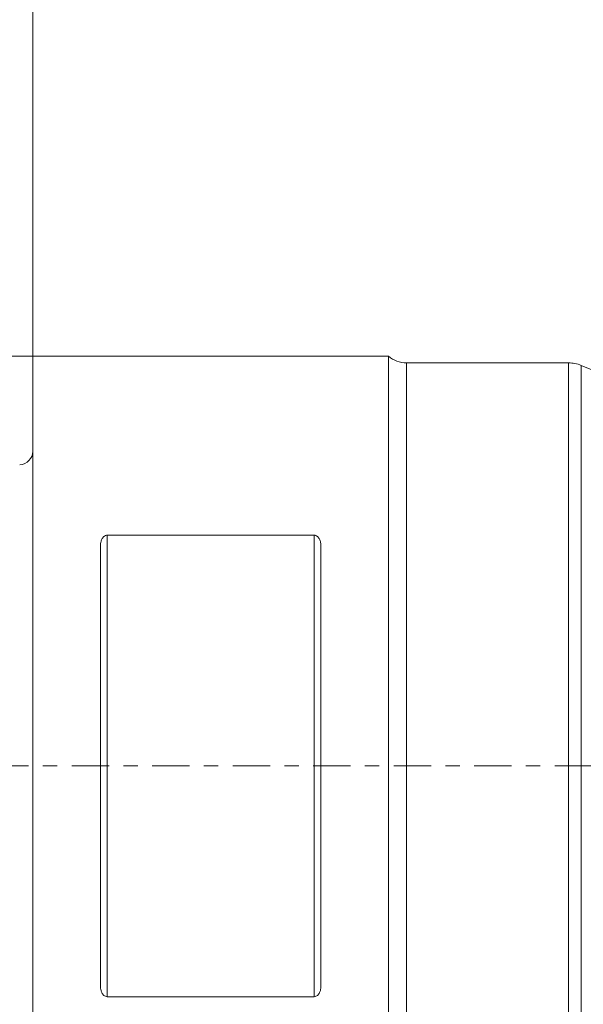
# Model space of a CAD drawing. Units: millimetres. Extents: x -49 to 70, y -26 to 53.
# Drawn here: x 0 to 16, y -7 to 22 of the extents above; entities that cross this region are included whole.
import ezdxf

# ---------------------------------------------------------------- set-up
doc = ezdxf.new("R2010")
doc.units = ezdxf.units.MM
doc.linetypes.add('CENTER', pattern=[47.5, 22, -8.5, 8.5, -8.5])
for name, color, linetype in [('1', 4, 'CONTINUOUS'), ('2', 7, 'CONTINUOUS'), ('SK2', 7, 'CONTINUOUS'), ('SK4', 2, 'CENTER')]:
    doc.layers.add(name, color=color, linetype=linetype)
doc.styles.add('iso_b_vert', font='simplex.shx')
doc.dimstyles.get("Standard").update_dxf_attribs({"dimtxt": 0.18, "dimasz": 0.18, "dimexe": 0.18, "dimexo": 0.0625, "dimgap": 0.09, "dimtad": 1, "dimzin": 0, "dimdsep": 52, "dimtxsty": 'Standard', "dimcen": 0.09, "dimadec": 0, "dimazin": 0, "dimtfac": 1, "dimtdec": 4, "dimtofl": 0, "dimtmove": 0, "dimatfit": 3, "dimfxl": 1, "dimtolj": 1, "dimtzin": 0, "dimarcsym": 0})

# ---------------------------------------------------------------- blocks, each defined once
blk = doc.blocks.new('DimnDraft3D2')
at = {"layer": '2', "lineweight": 13}
for p, q in [((0, 12.1), (0, 39.35)), ((40, 12.5), (40, 39.35)), ((40, 37.35), (0, 37.35))]:
    blk.add_line(p, q, dxfattribs=at)
for points in [[(0, 37.35), (3.499997, 38.287822), (3.500003, 36.412178), (0, 37.35)], [(40, 37.35), (36.500003, 36.412178), (36.499997, 38.287822), (40, 37.35)]]:
    blk.add_solid(points, dxfattribs=at)
at = {"layer": '2', "lineweight": 18, "insert": (16.582895, 38.225), "char_height": 3.5, "attachment_point": 7, "line_spacing_factor": 1.084337, "style": 'iso_b_vert'}
blk.add_mtext('\\W0.7640;40.0', dxfattribs=at)
blk = doc.blocks.new('DimnDraft3D3')
at = {"layer": 'SK2', "lineweight": 13}
for p, q in [((-24, 0), (-24, 49.35)), ((40, 12.5), (40, 49.35)), ((40, 47.35), (-24, 47.35))]:
    blk.add_line(p, q, dxfattribs=at)
for points in [[(-24, 47.35), (-20.500003, 48.287822), (-20.499997, 46.412178), (-24, 47.35)], [(40, 47.35), (36.500003, 46.412178), (36.499997, 48.287822), (40, 47.35)]]:
    blk.add_solid(points, dxfattribs=at)
at = {"layer": 'SK2', "lineweight": 18, "insert": (4.582895, 48.225), "char_height": 3.5, "attachment_point": 7, "line_spacing_factor": 1.084337, "style": 'iso_b_vert'}
blk.add_mtext('\\W0.7640;64.0', dxfattribs=at)
blk = doc.blocks.new('DimnDraft3D5')
at = {"layer": 'SK2', "lineweight": 13}
for p, q in [((-42.975, 20.85), (-42.975, -20.85)), ((0, 12.1), (-44.975, 12.1)), ((0, -12.1), (-44.975, -12.1))]:
    blk.add_line(p, q, dxfattribs=at)
for points in [[(-42.975, 12.1), (-43.912822, 15.599997), (-42.037178, 15.600003), (-42.975, 12.1)], [(-42.975, -12.1), (-42.037178, -15.599997), (-43.912822, -15.600003), (-42.975, -12.1)]]:
    blk.add_solid(points, dxfattribs=at)
at = {"layer": 'SK2', "lineweight": 18, "char_height": 3.5, "attachment_point": 7, "rotation": 90, "line_spacing_factor": 1.084337, "style": 'iso_b_vert'}
for s, insert in [('\\W0.7640;24.2', (-44.725, 1.832895)), ('%%c', (-44.725, -6.889762))]:
    blk.add_mtext(s, dxfattribs=dict(at, insert=insert))

msp = doc.modelspace()

# ---------------------------------------------------------------- linework, layer by layer
at = {"layer": '1', "lineweight": 18}
for p, q in [((10.5, 12.1), (0, 12.1)), ((0, 12.1), (0, -12.1)), ((10.5, 12.1), (10.5, -1.684)), ((15.8038, 11.9), (11.0291, 11.9)), ((21.5167, 9.6483), (16.1817, 11.8258)), ((8.3, 6.8125), (2.2, 6.8125)), ((2, 6.5092), (2, -6.5092)), ((8.5, -6.5092), (8.5, 6.5092)), ((11.0291, 1.6562), (11.0291, -11.9)), ((15.8038, -11.9), (15.8038, 1.6562)), ((10.5, -1.684), (10.5, -12.1)), ((10.5, -1.684), (10.5, -1.684)), ((2.2, -6.8125), (8.3, -6.8125))]:
    msp.add_line(p, q, dxfattribs=at)
at = {"layer": '1', "lineweight": 13}
for p, q in [((11.0291, 11.9), (11.0291, -11.9)), ((15.8038, -11.9), (15.8038, 11.9)), ((16.1817, 11.8258), (16.1817, -11.8258)), ((2.2, 6.8125), (2.2, -6.8125)), ((8.3, -6.8125), (8.3, 6.8125))]:
    msp.add_line(p, q, dxfattribs=at)
at = {"layer": '1', "lineweight": 18, "extrusion": (0, 0, -1)}
for centre, radius, start, end in [((-11.0291, 12.7), 0.8, 270, 311.40962), ((0.4, 9.2918), 0.4, 180, 267.8)]:
    msp.add_arc(centre, radius, start, end, dxfattribs=at)
at = {"layer": '1', "lineweight": 18}
msp.add_arc((15.8038, 10.9), 1, 67.79652, 90, dxfattribs=at)
for points, knots in [([(2, 6.5092), (2, 6.5411), (2.003, 6.5724), (2.0158, 6.634), (2.0255, 6.6645), (2.0546, 6.7228), (2.0738, 6.7506), (2.1132, 6.7842), (2.1284, 6.7942), (2.1622, 6.8084), (2.1809, 6.8125), (2.2, 6.8125)], [0, 0, 0, 0, 0.25, 0.25, 0.5, 0.5, 0.75, 0.75, 0.875, 0.875, 1, 1, 1, 1]), ([(8.3, 6.8125), (8.3191, 6.8125), (8.3379, 6.8083), (8.3716, 6.7942), (8.3868, 6.7843), (8.4262, 6.7507), (8.4453, 6.7229), (8.4742, 6.6652), (8.4841, 6.6345), (8.497, 6.5725), (8.5, 6.5411), (8.5, 6.5092)], [0, 0, 0, 0, 0.125, 0.125, 0.25, 0.25, 0.5, 0.5, 0.75, 0.75, 1, 1, 1, 1]), ([(2.2, -6.8125), (2.1809, -6.8125), (2.162, -6.8083), (2.1283, -6.7941), (2.1131, -6.7842), (2.0737, -6.7505), (2.0545, -6.7226), (2.0257, -6.6649), (2.0158, -6.634), (2.003, -6.5722), (2, -6.5409), (2, -6.5092)], [0, 0, 0, 0, 0.125, 0.125, 0.25, 0.25, 0.5, 0.5, 0.75, 0.75, 1, 1, 1, 1]), ([(8.5, -6.5092), (8.5, -6.5411), (8.497, -6.5725), (8.4842, -6.6341), (8.4744, -6.6647), (8.4453, -6.7229), (8.4261, -6.7507), (8.3868, -6.7842), (8.3716, -6.7942), (8.3378, -6.8084), (8.3191, -6.8125), (8.3, -6.8125)], [0, 0, 0, 0, 0.25, 0.25, 0.5, 0.5, 0.75, 0.75, 0.875, 0.875, 1, 1, 1, 1])]:
    msp.add_open_spline(points, degree=3, knots=knots, dxfattribs=at)
at = {"layer": 'SK4', "lineweight": 13, "ltscale": 0.05}
msp.add_line((45, 0), (-29, 0), dxfattribs=at)

# ---------------------------------------------------------------- dimensions: what is measured, and where the dimension line sits
at = {"layer": '2', "lineweight": 13}
dim = msp.add_linear_dim(base=(0, 37.35), p1=(40, 12.5), p2=(0, 12.1), dimstyle='Standard', override={"dimtxt": 3.5, "dimasz": 3.5, "dimexe": 2, "dimexo": 0, "dimgap": 1.75, "dimtad": 1, "dimtih": 0, "dimdec": 1, "dimzin": 8, "dimpost": '<>', "dimtxsty": 'iso_b_vert', "dimsah": 1, "dimclrd": 7, "dimclre": 7, "dimclrt": 7, "dimtm": -0.005, "dimtdec": 3, "dimtofl": 1, "dimtmove": 0}, dxfattribs=at)
dim.commit()
dim.dimension.update_dxf_attribs({"geometry": 'DimnDraft3D2', "text_midpoint": (20, 37.35)})
at = {"layer": 'SK2', "lineweight": 13}
dim = msp.add_linear_dim(base=(-24, 47.35), p1=(40, 12.5), p2=(-24, 0), dimstyle='Standard', override={"dimtxt": 3.5, "dimasz": 3.5, "dimexe": 2, "dimexo": 0, "dimgap": 1.75, "dimtad": 1, "dimtih": 0, "dimdec": 1, "dimzin": 8, "dimpost": '<>', "dimtxsty": 'iso_b_vert', "dimsah": 1, "dimclrd": 7, "dimclre": 7, "dimclrt": 7, "dimtm": -0.005, "dimtdec": 3, "dimtofl": 1, "dimtmove": 0}, dxfattribs=at)
dim.commit()
dim.dimension.update_dxf_attribs({"geometry": 'DimnDraft3D3', "text_midpoint": (8, 47.35)})
dim = msp.add_linear_dim(base=(-42.975, -12.1), p1=(0, 12.1), p2=(0, -12.1), angle=90, dimstyle='Standard', override={"dimtxt": 3.5, "dimasz": 3.5, "dimexe": 2, "dimexo": 0, "dimgap": 1.75, "dimtad": 1, "dimtih": 0, "dimtoh": 0, "dimdec": 3, "dimzin": 8, "dimpost": '<>', "dimtxsty": 'iso_b_vert', "dimsah": 1, "dimclrd": 7, "dimclre": 7, "dimclrt": 7, "dimtm": -0.005, "dimtdec": 3, "dimtofl": 1, "dimtmove": 0}, dxfattribs=at)
dim.commit()
dim.dimension.update_dxf_attribs({"geometry": 'DimnDraft3D5', "text_midpoint": (-42.975, 0)})

doc.saveas('drawing.dxf')
